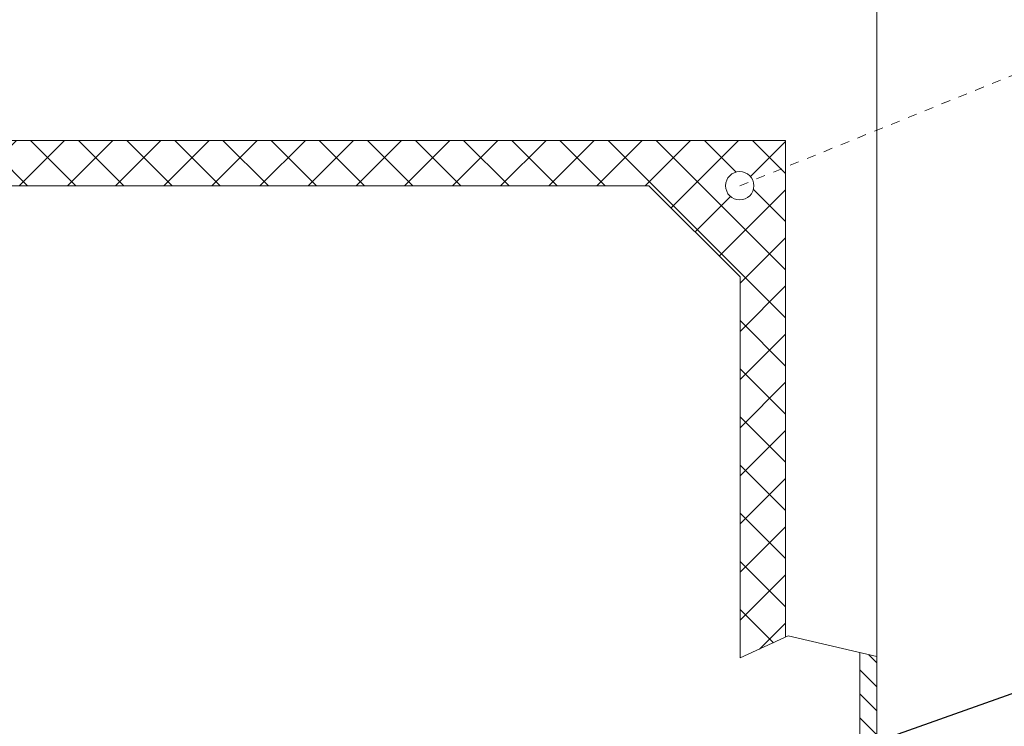
# Model space of a CAD drawing. Extents: x -107 to 134, y -58 to 79.
# Drawn here: x 100 to 111, y 1 to 8 of the extents above; entities that cross this region are included whole.
import ezdxf

# ---------------------------------------------------------------- set-up
doc = ezdxf.new("R2010")
doc.units = 0
doc.header["$LTSCALE"] = 0.1
doc.header["$MEASUREMENT"] = 0
doc.linetypes.add('CENTER', pattern=[2, 1.25, -0.25, 0.25, -0.25])
doc.layers.get('0').update_dxf_attribs({"linetype": 'CONTINUOUS', "lineweight": 13})
doc.layers.get('DEFPOINTS').update_dxf_attribs({"linetype": 'CONTINUOUS'})
doc.layers.add('TEXT', color=7, linetype='CONTINUOUS', lineweight=13)
doc.styles.add('ROMAND', font='romand.shx', dxfattribs={"oblique": 15})
doc.dimstyles.new('ROMAND', dxfattribs={"dimscale": 7.5, "dimtxt": 0.125, "dimasz": 0.125, "dimexe": 0.0625, "dimexo": 0.0625, "dimgap": 0.0625, "dimtad": 0, "dimtih": 1, "dimtoh": 1, "dimdec": 3, "dimzin": 0, "dimdsep": 46, "dimlunit": 4, "dimtxsty": 'ROMAND', "dimcen": 0, "dimadec": 0, "dimazin": 0, "dimtfac": 1, "dimtdec": 3, "dimtofl": 0, "dimtmove": 0, "dimatfit": 3, "dimfxl": 0, "dimtolj": 1, "dimtzin": 0, "dimarcsym": 0})

# ---------------------------------------------------------------- blocks, each defined once
blk = doc.blocks.new('*D18')
at = {"layer": 'DEFPOINTS', "color": 0}
for p in [(105.229, -1.23), (102.81, -2.085)]:
    blk.add_point(p, dxfattribs=at)
at = {"layer": 'TEXT', "color": 0, "lineweight": -2}
for p, q in [((113.643, 1.745), (106.289, -0.855)), ((114.768, 1.745), (113.643, 1.745))]:
    blk.add_line(p, q, dxfattribs=at)
at = {"layer": 'TEXT', "color": 0}
blk.add_solid([(106.227, -0.678), (106.352, -1.031), (105.229, -1.23)], dxfattribs=at)
at = {"layer": 'TEXT', "color": 0, "insert": (123.808, 1.745), "char_height": 1.125, "attachment_point": 5, "style": 'ROMAND'}
blk.add_mtext('\\A1;\\A1;{\\H0.7X;\\S5/16;}"-18x 2\\A1;{\\H0.7X;\\S1/2;}"\\PS.S. CUP POINT\\PSET SCREW w/ (2)\\P\\A1;{\\H0.7X;\\S5/16;}"-18 HEX NUTS', dxfattribs=at)

msp = doc.modelspace()

# ---------------------------------------------------------------- hatches: boundary and pattern name
h = msp.add_hatch()
h.set_pattern_fill('ANSI37', color=8, scale=3, style=0)
h.set_pattern_definition([(45, (10.1182, -3.03457), (-0.265165, 0.265165), []), (135, (10.1182, -3.03457), (-0.265165, -0.265165), [])])
h.paths.add_polyline_path([(95.1702, 0.9928), (95.1702, 5.461), (96.1746, 6.4654), (107.1657, 6.4654), (108.1702, 5.461), (108.1702, 1.2648), (108.6702, 1.4931), (108.6702, 6.9654), (106.9304, 6.9654), (108.0209, 6.5241, -0.8240753), (108.322, 6.4654, -1), (108.0095, 6.4654, -0.0964459), (108.0209, 6.5241), (106.9304, 6.9654), (94.6702, 6.9654), (94.6702, 6.6696), (95.0298, 6.5241, -0.8240753), (95.3309, 6.4654, -1), (95.0184, 6.4654, -0.0964459), (95.0298, 6.5241), (94.6702, 6.6696), (94.6702, 0.6596)])
h = msp.add_hatch()
h.set_pattern_fill('ANSI31', color=8, scale=1.5, angle=90, style=0)
h.set_pattern_definition([(135, (31.98579, -3.03457), (-0.1325825, -0.1325825), [])])
h.paths.add_polyline_path([(109.6752, 1.279), (109.4877, 1.3228), (109.4877, -2.5346), (107.4202, -2.5346), (107.4202, -3.0346), (109.6752, -3.0346)])

# ---------------------------------------------------------------- linework, layer by layer
for p, q in [((109.6752, 10.0645), (109.6752, -3.0346)), ((108.1702, 5.461), (107.1657, 6.4654)), ((109.4877, 1.3228), (109.4877, -2.5346))]:
    msp.add_line(p, q)
at = {"linetype": 'CENTER', "ltscale": 0.75}
msp.add_line((108.1657, 6.4654), (111.4774, 7.8058), dxfattribs=at)
for points in [[(94.6702, 0.6596), (94.6702, 6.9654), (108.6702, 6.9654), (108.6702, 1.4931)], [(96.1746, 6.4654), (107.1657, 6.4654)], [(108.1702, 5.461), (108.1702, 1.2648)], [(108.1702, 1.2648), (108.7002, 1.5068), (109.6752, 1.279)]]:
    msp.add_lwpolyline(points)
msp.add_circle((108.1657, 6.4654), 0.1562)

# ---------------------------------------------------------------- dimensions: what is measured, and where the dimension line sits
at = {"layer": 'TEXT'}
dim = msp.add_diameter_dim_2p(p1=(102.8097, -2.0849), p2=(105.2288, -1.2296), text='\\A1;{\\H0.7X;\\S5/16;}"-18x 2\\A1;{\\H0.7X;\\S1/2;}"\\PS.S. CUP POINT\\PSET SCREW w/ (2)\\P\\A1;{\\H0.7X;\\S5/16;}"-18 HEX NUTS', dimstyle='ROMAND', override={"dimscale": 9}, dxfattribs=at)
dim.commit()
dim.dimension.update_dxf_attribs({"geometry": '*D18', "text_midpoint": (123.808, 1.7453), "dimtype": 163})

doc.saveas('drawing.dxf')
